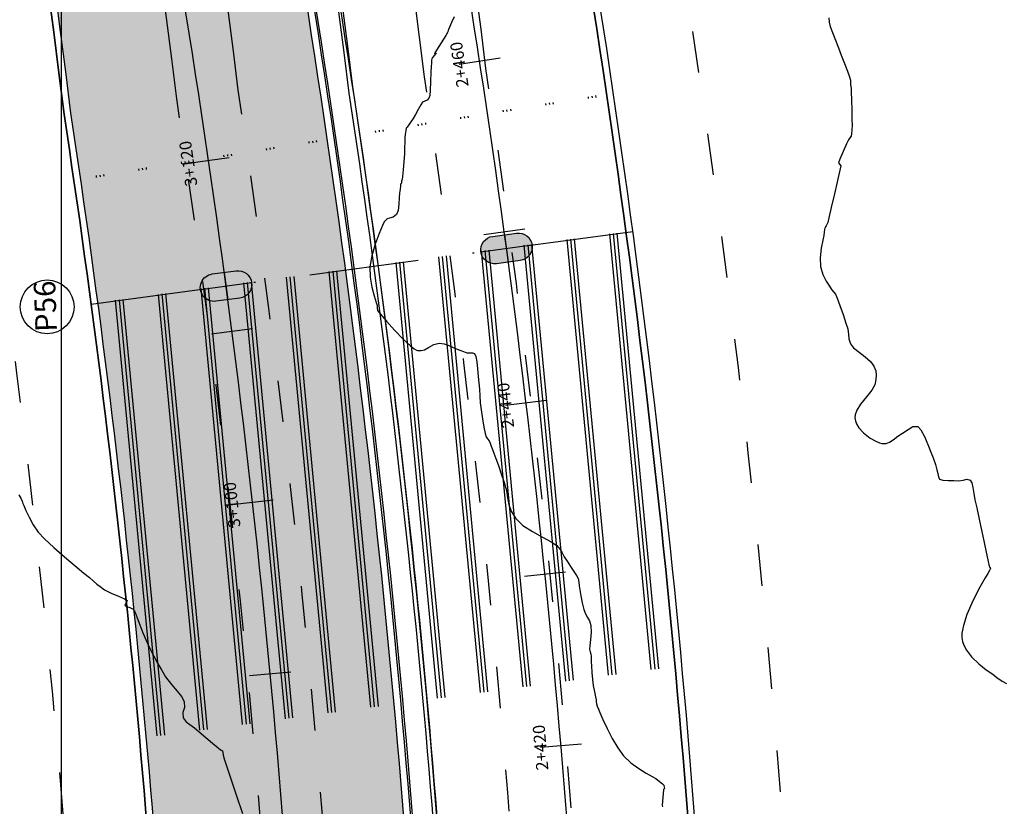
# Model space of a CAD drawing. Units: metres. Extents: x 730 to 273649, y 748 to 8669241.
# Drawn here: x 259698 to 259755, y 8667219 to 8667264 of the extents above; entities that cross this region are included whole.
import ezdxf
from ezdxf.enums import TextEntityAlignment as Align

# ---------------------------------------------------------------- set-up
doc = ezdxf.new("R2010")
doc.units = ezdxf.units.M
doc.linetypes.add('ACAD_ISO03W100', pattern=[30, 12, -18])
doc.linetypes.add('DASHDOT', pattern=[25.4, 12.7, -6.35, 0, -6.35])
for name, color, linetype in [('0 EJE MUROS STAROSA', 252, 'Continuous'), ('04_ALI', 7, 'Continuous'), ('05_PERF', 7, 'Continuous'), ('BARANDA SOLIDAS', 22, 'Continuous'), ('bordes', 7, 'Continuous'), ('C-ROAD-STAN-MAJR', 11, 'Continuous'), ('C-ROAD-STAN-MINR', 11, 'Continuous'), ('Cuadricula Coordenadas', 5, 'Continuous'), ('ENCOFRADO', 3, 'Continuous'), ('G-TEXTOS-TITULOS', 4, 'Continuous'), ('Muros Medio Jersey', 2, 'Continuous'), ('PILAR', 3, 'Continuous'), ('PLAN - SEÑAL INFORMATIVA', 92, 'Continuous'), ('Señalizacion', 252, 'Continuous')]:
    doc.layers.add(name, color=color, linetype=linetype)
for name, color, linetype, true_color in [('02_TIN Mn', 7, 'Continuous', 0x757500), ('02_TIN My', 7, 'Continuous', 0xad5700), ('eje costanera ff', 7, 'Continuous', 0x0063c7), ('PISTA', 7, 'Continuous', 0x969696)]:
    doc.layers.add(name, color=color, linetype=linetype, true_color=true_color)
doc.styles.add('500-TITULO', font='txt', dxfattribs={"height": 2})
doc.styles.add('DATOS-02', font='romand.shx')
pattern_1 = [(0, (-0.076174672256207, 0.2886511112296042), (0, 6.985), [5.08, -1.905]), (90, (-0.076174672256207, 0.2886511112296042), (-6.985, 4.277078946022131e-16), [5.08, -1.905])]

# ---------------------------------------------------------------- blocks, each defined once
blk = doc.blocks.new('AeccTickLine')
at = {"color": 3}
blk.add_line((0, -2), (0, 2), dxfattribs=at)
blk = doc.blocks.new('*U769')
h = blk.add_hatch()
h.set_pattern_fill('ANGLE', color=6)
h.set_pattern_definition(pattern_1)
h.paths.add_polyline_path([(1.423825327743793, 2.088660173743313), (0.8238253277670763, 2.088660173743313, 0.4142135623730951), (-0.07617467260545285, 1.188660173370784), (1.423825327743793, 1.188660174302107)])
h.paths.add_polyline_path([(2.02382532772051, 2.088660173743313), (1.423825327743793, 2.088660173743313), (1.423825327743793, 1.188660174302107), (2.923825328093039, 1.188660175233429, 0.4142135617669218)])
h.paths.add_polyline_path([(2.923825328093039, 1.188660175233429), (1.423825327743793, 1.188660174302107), (1.423825327743793, 0.2886601729982552), (2.02382532772051, 0.2886601729982552, 0.4142135629792686)])
h.paths.add_polyline_path([(1.423825327743793, 1.188660174302107), (-0.07617467260545274, 1.188660173370784, 0.4142135623730951), (0.8238253277670763, 0.2886601729982552), (1.423825327743793, 0.2886601729982552)])
at = {"true_color": 0xf500f5}
h = blk.add_hatch(color=6, dxfattribs=at)
h.dxf.hatch_style = 1
edge = h.paths.add_edge_path()
edge.add_line((0.8001684360684508, -0.6998074548668178), (-0.5873974194839765, -0.8859820943177281))
edge.add_arc((-0.6937829277762134, -0.09308731972545502), 0.7999999999689557, 97.64193824654842, 277.6419382465484, ccw=False)
edge.add_line((-0.8001684360684505, 0.6998074548668181), (0.5873974194757201, 0.8859820943792653))
edge.add_arc((0.6937829277720853, 0.09308731975622374), 0.7999999999999999, -82.35806175345158, 97.64193824654842, ccw=False)
at = {"layer": 'PILAR'}
h = blk.add_hatch(dxfattribs=at)
h.set_pattern_fill('ANGLE', color=256)
h.set_pattern_definition([(0, (-269057.8630237612, -8664706.071048979), (0, 6.985), [5.08, -1.905]), (90, (-269057.8630237612, -8664706.071048979), (-6.985, 4.277078946022131e-16), [5.08, -1.905])])
h.paths.add_polyline_path([(2.02382532772051, 2.088660173743313), (0.8238253277670761, 2.088660173743313, 1), (0.8238253277670761, 0.2886601729982552), (2.02382532772051, 0.2886601729982552, 1)])
h = blk.add_hatch(dxfattribs=at)
h.set_pattern_fill('ANGLE', color=256)
h.set_pattern_definition(pattern_1)
h.paths.add_polyline_path([(1.423825327743793, 2.088660173743313), (0.8238253277670763, 2.088660173743313, 0.4142135623730951), (-0.07617467260545285, 1.188660173370784), (1.423825327743793, 1.188660174302107)])
h.paths.add_polyline_path([(2.02382532772051, 2.088660173743313), (1.423825327743793, 2.088660173743313), (1.423825327743793, 1.188660174302107), (2.923825328093039, 1.188660175233429, 0.4142135617669217)])
h.paths.add_polyline_path([(2.923825328093039, 1.188660175233429), (1.423825327743793, 1.188660174302107), (1.423825327743793, 0.2886601729982552), (2.02382532772051, 0.2886601729982552, 0.4142135629792686)])
h.paths.add_polyline_path([(1.423825327743793, 1.188660174302107), (-0.07617467260545274, 1.188660173370784, 0.4142135623730951), (0.8238253277670763, 0.2886601729982552), (1.423825327743793, 0.288660172998255)])
at = {"layer": 'PILAR', "color": 1}
for p, q in [((-0.1063855078040714, 0.7928947746890945), (0.1063855078040716, -0.7928947746890943)), ((-1.486677702764347, -0.199472828102128), (1.486677701841296, 0.1994728279782794))]:
    blk.add_line(p, q, dxfattribs=at)
at = {"layer": 'PILAR'}
blk.add_lwpolyline([(0.8001684360684508, -0.6998074548668178), (-0.5873974194839765, -0.8859820943177281, -0.9999999999999999), (-0.8001684360684505, 0.6998074548668181), (0.58739741947572, 0.8859820943792653, -0.9999999999999999)], format="xyb", close=True, dxfattribs=at)
blk = doc.blocks.new('COSTANERA')
at = {"true_color": 0xb0b0b0}
h = blk.add_hatch(color=253, dxfattribs=at)
h.dxf.hatch_style = 1
edge = h.paths.add_edge_path()
edge.add_line((257726.6186551967, 8667250.419758204), (257725.2310893411, 8667250.233583566))
edge.add_arc((257725.1247038329, 8667251.02647834), 0.8000000004086604, 97.6419382358709, 277.64193823587095, ccw=False)
edge.add_line((257725.0183183247, 8667251.819373116), (257726.4058841803, 8667252.005547754))
edge.add_arc((257726.5122696885, 8667251.21265298), 0.8000000004086604, -82.3580617641291, 97.6419382358709, ccw=False)
at = {"layer": 'PISTA'}
h = blk.add_hatch(color=256, dxfattribs=at)
h.dxf.hatch_style = 1
edge = h.paths.add_edge_path()
edge.add_line((257677.4789320148, 8667494.393809456), (257676.0520682443, 8667505.497897094))
edge.add_line((257676.0520682443, 8667505.497897094), (257675.7552851697, 8667507.851383248))
edge.add_line((257675.7552851697, 8667507.851383248), (257675.4668023471, 8667510.215260921))
edge.add_arc((258261.2200663157, 8667599.374466429), 592.5000001490212, 183.3814416755603, 188.6547252500273, ccw=False)
edge.add_line((257669.7516174819, 8667564.427017156), (257669.5422176206, 8667566.79898761))
edge.add_line((257669.5422176206, 8667566.79898761), (257669.3430820352, 8667569.162689747))
edge.add_line((257669.3430820352, 8667569.162689747), (257668.4050050899, 8667580.619364822))
edge.add_line((257668.4050050899, 8667580.619364822), (257668.0155635023, 8667588.244062979))
edge.add_line((257668.0155635023, 8667588.244062979), (257654.0337893887, 8667587.529925292))
edge.add_line((257654.0337893887, 8667587.529925292), (257655.0102885281, 8667568.411496688))
edge.add_arc((258261.2200661644, 8667599.374466412), 606.9999999966734, 182.923917190836, 189.1122329009044)
edge.add_line((257661.8803959682, 8667503.244555743), (257698.4764285649, 8667275.079836208))
edge.add_line((257698.4764285649, 8667275.079836208), (257699.9438110016, 8667263.712019317))
edge.add_line((257699.9438110016, 8667263.712019317), (257700.2424217744, 8667261.357022928))
edge.add_line((257700.2424217744, 8667261.357022928), (257700.5365057899, 8667258.96088822))
edge.add_arc((257114.787557596, 8667169.773335077), 592.4999999543735, 2.2173588342358244, 8.65749810276759, ccw=False)
edge.add_line((257706.8439173931, 8667192.69748762), (257707.0086306766, 8667190.288198955))
edge.add_line((257707.0086306766, 8667190.288198955), (257707.1190464609, 8667188.572184987))
edge.add_line((257707.1190464609, 8667188.572184987), (257721.4963865961, 8667188.572184987))
edge.add_arc((257114.7875575626, 8667169.773335073), 606.9999999879566, 1.774739730152072, 9.112232901036252)
edge.add_line((257714.1272277499, 8667265.903245742), (257677.4789320148, 8667494.393809456))
at = {"color": 8, "linetype": 'DASHDOT', "lineweight": -3, "ltscale": 2}
for p, q in [((257724.6773283418, 8667297.558474768), (257731.8221986103, 8667251.752307137)), ((257724.894699916, 8667297.592380501), (257732.0395701845, 8667251.78621287)), ((257725.1120714901, 8667297.626286235), (257732.2569417587, 8667251.820118604)), ((257719.7387250054, 8667296.777250968), (257726.8645983049, 8667251.09287213)), ((257719.9560965797, 8667296.8111567), (257727.0819698793, 8667251.126777861)), ((257720.1734681541, 8667296.845062431), (257727.2993414536, 8667251.160683593)), ((257722.2078758851, 8667297.168828784), (257729.3429597399, 8667251.425402682)), ((257722.4252474592, 8667297.202734517), (257729.560331314, 8667251.459308416)), ((257722.6426190333, 8667297.23664025), (257729.7777028882, 8667251.493214149)), ((257717.2709300402, 8667296.37697706), (257724.3862931834, 8667250.759982115)), ((257717.4883016142, 8667296.410882793), (257724.6036647575, 8667250.793887848)), ((257717.7056731883, 8667296.444788527), (257724.8210363315, 8667250.827793581)), ((257712.3339841397, 8667295.58512569), (257719.4295211592, 8667250.095237711)), ((257712.5513557137, 8667295.619031424), (257719.6468927332, 8667250.129143445)), ((257712.7687272878, 8667295.652937157), (257719.8642643072, 8667250.163049178)), ((257714.8024573375, 8667295.981051506), (257721.9079645578, 8667250.427240757)), ((257715.0198289119, 8667296.014957238), (257722.1253361321, 8667250.461146489)), ((257715.2372004862, 8667296.04886297), (257722.3427077065, 8667250.49505222)), ((257729.3114639068, 8667251.636059377), (257733.7218572542, 8667205.358452614)), ((257729.5304715693, 8667251.656931458), (257733.9408649168, 8667205.379324695)), ((257729.7494792319, 8667251.677803539), (257734.1598725793, 8667205.400196776)), ((257731.7910449871, 8667251.969172204), (257736.2202598331, 8667205.494072828)), ((257732.0100526497, 8667251.990044285), (257736.4392674958, 8667205.51494491)), ((257732.2290603123, 8667252.010916365), (257736.6582751584, 8667205.53581699)), ((257724.3521151406, 8667250.971791765), (257728.7262217962, 8667205.074938612)), ((257724.571122803, 8667250.992663847), (257728.9452294587, 8667205.095810695)), ((257724.7901304655, 8667251.01353593), (257729.1642371211, 8667205.116682777)), ((257726.8317210156, 8667251.30464601), (257731.2240393478, 8667205.216695601)), ((257727.0507286782, 8667251.325518088), (257731.4430470104, 8667205.23756768)), ((257727.2697363409, 8667251.346390167), (257731.662054673, 8667205.258439759)), ((257721.8725852289, 8667250.638144977), (257726.2284024762, 8667204.933195079)), ((257722.0915928915, 8667250.659017056), (257726.4474101388, 8667204.954067158)), ((257722.3106005541, 8667250.679889135), (257726.6664178015, 8667204.974939236)), ((257719.3929584842, 8667250.305508358), (257723.730586338, 8667204.791424612)), ((257719.6119661465, 8667250.326380441), (257723.9495940004, 8667204.812296694)), ((257719.8309738088, 8667250.347252524), (257724.1686016627, 8667204.833168777))]:
    blk.add_line(p, q, dxfattribs=at)
at = {"color": 1, "linetype": 'DASHDOT', "ltscale": 0.5}
blk.add_line((257701.71253914, 8667247.885185042), (257733.1527634254, 8667252.103631612), dxfattribs=at)
at = {"color": 253, "true_color": 0xb0b0b0, "flags": 128}
for points in [[(257684.38894188, 8667589.080199204), (257684.6488520738, 8667583.990486778), (257685.6773816902, 8667570.997914124), (257685.8699662079, 8667568.632088335), (257686.0751466299, 8667566.23045514, 0.02303884479146844), (257691.7966204471, 8667511.958109738), (257692.0894154618, 8667509.561012866), (257692.3866702284, 8667507.205799352), (257693.809269282, 8667496.134900441), (257730.4870759912, 8667267.460345114, -0.03207939879347876), (257737.8601727846, 8667190.001759224), (257748.0814174374, 8666857.86894616), (257748.773065859, 8666846.728469815), (257748.9254975257, 8666844.359470937), (257749.0902108092, 8666841.95018227, 0.01161412543379267), (257750.7934735173, 8666814.481173541), (257750.9276616986, 8666812.069992114), (257751.0690600798, 8666809.7003091), (257751.758986728, 8666798.559725992), (257773.7852290292, 8666562.631201841, 0.001136131771470449), (257773.8246611659, 8666562.23314379, 0.001136131771470449)], [(257774.1834971317, 8666562.668384075), (257752.1578356611, 8666798.590686806), (257751.4683230636, 8666809.724584034), (257751.3269991972, 8666812.093018262), (257751.1925269302, 8666814.509304328, -0.01161911794577273), (257749.489682622, 8666841.971565401), (257749.324620629, 8666844.3859547), (257749.1722692915, 8666846.753705151), (257748.4810359539, 8666857.88749568), (257738.2599835042, 8667190.014063226, 0.03207939879363155), (257730.8820279979, 8667267.523692667), (257694.2052108527, 8667496.192078374), (257692.7834655539, 8667507.256333226), (257692.4863674359, 8667509.61030558), (257692.1929525539, 8667512.012477271, -0.02304356072681608), (257686.4741420058, 8667566.259269923), (257686.2685825203, 8667568.66534005), (257686.0760990734, 8667571.029924223), (257685.0480461716, 8667584.016474932), (257684.7884211416, 8667589.100603117)]]:
    blk.add_lwpolyline(points, format="xyb", dxfattribs=at)
at = {"color": 4, "flags": 128}
for points in [[(257747.2430500612, 8666519.893142145), (257746.0877816018, 8666532.267489346), (257720.3982124061, 8666807.434803547, -0.01558254096221291), (257718.0572907085, 8666845.187521646), (257707.8527186573, 8667176.778569182), (257707.1610702355, 8667187.919045525), (257707.008638569, 8667190.288044402), (257706.8439252854, 8667192.697333068, 0.02810780730394351), (257700.5365136823, 8667258.960733667), (257700.2424296667, 8667261.356868375), (257699.9438188939, 8667263.711864764), (257698.4764364572, 8667275.079681655), (257661.8804038606, 8667503.24440119, -0.02700818516923925), (257655.0102964205, 8667568.411342133), (257654.0337972431, 8667587.529771483)], [(257653.6343179817, 8667587.509367568), (257654.6108171601, 8667568.390938198, 0.02700818516879458), (257661.485451854, 8667503.181053638), (257698.0805130617, 8667275.022390407), (257699.5470527395, 8667263.661102371), (257699.8455062628, 8667261.307346132), (257700.1401989575, 8667258.906252034, -0.02811275410216776), (257706.4444534727, 8667192.675949935), (257706.6095154657, 8667190.26156064), (257706.7618668031, 8667187.893810188), (257707.4531001409, 8667176.760019662), (257717.6574799889, 8666845.175217642, 0.01558254096185072), (257719.9999443038, 8666807.397621311), (257745.6895147423, 8666532.230307227), (257746.8447814668, 8666519.855959848)]]:
    blk.add_lwpolyline(points, format="xyb", dxfattribs=at)
at = {"layer": 'BARANDA SOLIDAS'}
for points in [[(257735.3795606626, 8666797.57553398), (257734.6875657282, 8666808.749514718), (257734.5465241795, 8666811.117443042), (257734.4144496481, 8666813.495193306, -0.011589290506916), (257732.7148281131, 8666840.905479789), (257732.5521474039, 8666843.281332264), (257732.3995784098, 8666845.64854581), (257731.7058565403, 8666856.82241946), (257721.5003245423, 8667188.444659857, 0.03207939879347794), (257714.1272277501, 8667265.90324574), (257677.4789320148, 8667494.393809456), (257676.0520682443, 8667505.497897094), (257675.7552851697, 8667507.851383248), (257675.4668023471, 8667510.215260921, -0.023013101502305), (257669.7516174819, 8667564.427017156)], [(257735.7784095957, 8666797.606494794), (257735.0868300236, 8666808.773768472), (257734.9458641192, 8666811.140426815), (257734.8135054176, 8666813.523293022, -0.0115942925543904), (257733.1142984261, 8666840.926894045), (257732.9512676947, 8666843.307858378), (257732.7987805273, 8666845.673802326), (257732.1054750568, 8666856.840968981), (257721.9001352619, 8667188.45696386, 0.03207939879363074), (257714.5221797568, 8667265.966593293), (257677.8748735855, 8667494.45098739), (257676.4488662743, 8667505.54840992), (257676.1522423722, 8667507.900633838), (257675.863138853, 8667510.269597607, -0.02301805647185504), (257670.1505786188, 8667564.456406772)], [(257747.2430421688, 8666519.893296698), (257746.0877737094, 8666532.267643899), (257720.3982045137, 8666807.4349581, -0.01558254096221291), (257718.0572828162, 8666845.187676199), (257707.852710765, 8667176.778723735), (257707.1610623432, 8667187.919200078), (257707.0086306766, 8667190.288198955), (257706.8439173931, 8667192.69748762, 0.02810780730394351), (257700.5365057899, 8667258.96088822), (257700.2424217744, 8667261.357022928), (257699.9438110016, 8667263.712019317), (257698.4764285649, 8667275.079836208), (257661.8803959683, 8667503.244555743, -0.02700818516923925), (257655.0102885281, 8667568.411496686), (257654.0337893508, 8667587.529926036)], [(257653.6343100893, 8667587.509522121), (257654.6108092678, 8667568.391092751, 0.02700818516879458), (257661.4854439616, 8667503.181208191), (257698.0805051694, 8667275.02254496), (257699.5470448471, 8667263.661256924), (257699.8454983705, 8667261.307500685), (257700.1401910652, 8667258.906406587, -0.02811275410216776), (257706.4444455803, 8667192.676104488), (257706.6095075733, 8667190.261715192), (257706.7618589108, 8667187.893964741), (257707.4530922486, 8667176.760174215), (257717.6574720965, 8666845.175372194, 0.01558254096185072), (257719.9999364114, 8666807.397775864), (257745.6895068499, 8666532.23046178), (257746.8447735745, 8666519.8561144)]]:
    blk.add_lwpolyline(points, format="xyb", dxfattribs=at)
at = {"layer": 'bordes', "color": 4}
for points in [[(257735.379568555, 8666797.575379428), (257734.6875736205, 8666808.749360165), (257734.5465320718, 8666811.117288489), (257734.4144575404, 8666813.495038753, -0.011589290506916), (257732.7148360055, 8666840.905325236), (257732.5521552963, 8666843.28117771), (257732.3995863021, 8666845.648391256), (257731.7058644326, 8666856.822264908), (257721.5003324347, 8667188.444505304, 0.03207939879347794), (257714.1272356424, 8667265.903091187), (257677.4789399072, 8667494.393654903), (257676.0520761366, 8667505.497742541), (257675.7552930621, 8667507.851228695), (257675.4668102395, 8667510.215106368, -0.023013101502305), (257669.7516253743, 8667564.426862603)], [(257735.7784174881, 8666797.60634024), (257735.086837916, 8666808.773613919), (257734.9458720116, 8666811.140272262), (257734.81351331, 8666813.52313847, -0.0115942925543904), (257733.1143063184, 8666840.926739492), (257732.9512755871, 8666843.307703825), (257732.7987884196, 8666845.673647773), (257732.1054829491, 8666856.840814428), (257721.9001431543, 8667188.456809307, 0.03207939879363074), (257714.5221876491, 8667265.96643874), (257677.8748814779, 8667494.450832836), (257676.4488741666, 8667505.548255367), (257676.1522502646, 8667507.900479285), (257675.8631467454, 8667510.269443054, -0.02301805647185504), (257670.1505865111, 8667564.45625222)]]:
    blk.add_lwpolyline(points, format="xyb", dxfattribs=at)
at = {"layer": 'bordes', "color": 253, "true_color": 0xb0b0b0}
for points in [[(257799.5278475492, 8666136.286093203), (257736.7747264353, 8666808.450256921, -0.01558254096167055), (257734.4338047375, 8666846.202975022), (257724.2115979916, 8667178.36705069), (257723.5178761221, 8667189.540924342), (257723.3653071279, 8667191.908137888), (257723.2026264187, 8667194.283990363, 0.02808285519306493), (257716.900818608, 8667260.488661068), (257716.6046893983, 8667262.850342518), (257716.3001764887, 8667265.202568289), (257714.5929618253, 8667278.15392774), (257678.2057854155, 8667505.016494824, -0.02701081446588532), (257671.3353526033, 8667570.189806735)], [(257799.3169843107, 8666135.9303164), (257736.5638631968, 8666808.094480118, -0.01558254096167055), (257734.222941499, 8666845.847198218), (257724.0007347532, 8667178.011273887), (257723.3070128837, 8667189.185147539), (257723.1544438895, 8667191.552361084), (257722.9917631803, 8667193.92821356, 0.02808285519306493), (257716.6899553696, 8667260.132884264), (257716.3938261598, 8667262.494565714), (257716.0893132503, 8667264.846791485), (257714.3820985868, 8667277.798150936), (257677.9949221771, 8667504.66071802, -0.02701081446588532), (257671.1244893649, 8667569.834029932)]]:
    blk.add_lwpolyline(points, format="xyb", dxfattribs=at)
at = {"layer": 'eje costanera ff', "linetype": 'DASHDOT', "lineweight": -3, "ltscale": 2}
for p, q in [((257708.4838554908, 8667294.963646982), (257715.5442205818, 8667249.574065542)), ((257708.701241286, 8667294.997461418), (257715.761606377, 8667249.607879978)), ((257708.9186270812, 8667295.031275854), (257715.9789921722, 8667249.641694413)), ((257706.0147650128, 8667294.571660424), (257713.0658808159, 8667249.241540948)), ((257706.232150808, 8667294.60547486), (257713.283266611, 8667249.275355384)), ((257706.4495366031, 8667294.639289295), (257713.5006524062, 8667249.30916982)), ((257701.2951955628, 8667293.813621873), (257708.3265880103, 8667248.610300213)), ((257701.5125813578, 8667293.847436309), (257708.5439738054, 8667248.644114649)), ((257703.5462879162, 8667294.175734015), (257710.5875413961, 8667248.909013351)), ((257703.7636737118, 8667294.209548447), (257710.8049271918, 8667248.942827784)), ((257703.9810595074, 8667294.24336288), (257711.0223129874, 8667248.976642216)), ((257698.6093325466, 8667293.383881934), (257705.6309141538, 8667248.243627552)), ((257698.8267183423, 8667293.417696366), (257705.8482999494, 8667248.277441984)), ((257699.0441041379, 8667293.451510798), (257706.065685745, 8667248.311256416)), ((257701.0778097677, 8667293.779807437), (257708.1092022152, 8667248.576485777)), ((257696.1408545224, 8667292.987954453), (257703.1525089459, 8667247.911524907)), ((257696.3582403174, 8667293.021768888), (257703.3698947409, 8667247.945339343)), ((257696.5756261124, 8667293.055583324), (257703.587280536, 8667247.979153778)), ((257715.9521395563, 8667249.8270006), (257720.2619231321, 8667204.611455593)), ((257713.0344289369, 8667249.453355396), (257717.3260890718, 8667204.42795154)), ((257713.2534363213, 8667249.474230396), (257717.5450964562, 8667204.44882654)), ((257713.4724437057, 8667249.495105395), (257717.7641038406, 8667204.46970154)), ((257715.5141247874, 8667249.785250604), (257719.8239083632, 8667204.569705598)), ((257715.7331321719, 8667249.806125602), (257720.0429157477, 8667204.590580596)), ((257708.0752686525, 8667248.787137086), (257712.3304510644, 8667204.144437395)), ((257708.2942760368, 8667248.808012085), (257712.5494584487, 8667204.165312394)), ((257708.5132834211, 8667248.828887084), (257712.7684658329, 8667204.186187394)), ((257710.5548888426, 8667249.119836522), (257714.8282698903, 8667204.286194459)), ((257710.7738962274, 8667249.140711516), (257715.0472772751, 8667204.307069452)), ((257710.9929036123, 8667249.16158651), (257715.26628466, 8667204.327944446)), ((257703.1160302398, 8667248.121738452), (257707.3348076093, 8667203.860980403)), ((257703.3350376239, 8667248.142613454), (257707.5538149935, 8667203.881855404)), ((257703.5540450081, 8667248.163488455), (257707.7728223776, 8667203.902730405)), ((257705.5956505576, 8667248.454437908), (257709.8326304691, 8667204.002693793)), ((257705.8146579425, 8667248.475312902), (257710.051637854, 8667204.023568787)), ((257706.0336653273, 8667248.496187896), (257710.2706452388, 8667204.04444378))]:
    blk.add_line(p, q, dxfattribs=at)
at = {"layer": 'PILAR', "color": 253, "true_color": 0xb0b0b0}
for p, q in [((257725.712101253, 8667251.912460435), (257725.9248722684, 8667250.326670885)), ((257724.3318090579, 8667250.920092832), (257727.3051644626, 8667251.319038488))]:
    blk.add_line(p, q, dxfattribs=at)
blk.add_lwpolyline([(257726.6186551967, 8667250.419758204), (257725.2310893411, 8667250.233583566, -0.9999999999999999), (257725.0183183247, 8667251.819373116), (257726.4058841803, 8667252.005547754, -0.9999999999999999)], format="xyb", close=True, dxfattribs=at)
at = {"layer": 'ENCOFRADO'}
blk.add_blockref('*U769', (257709.5423794427, 8667248.935742527), dxfattribs=at)
blk = doc.blocks.new('TIN 023')
at = {"layer": '02_TIN Mn', "linetype": 'Continuous', "lineweight": -3}
for points, elevation in [([(259697.5258474628, 8667236.823902892), (259697.6240609182, 8667236.62717031), (259697.7040565846, 8667236.461290888), (259697.7383862184, 8667236.388087565), (259697.756900053, 8667236.319586428), (259697.8014362062, 8667236.206982061), (259697.9242811906, 8667235.920030447), (259698.1137244742, 8667235.523867462), (259698.3580555243, 8667235.083628992), (259698.6455638089, 8667234.664450916), (259699.0153097904, 8667234.267113851), (259699.5555736211, 8667233.764156334), (259700.1758776071, 8667233.221819077), (259700.7857440544, 8667232.706342798), (259701.2946952693, 8667232.283968212), (259701.6122535579, 8667232.020936036), (259701.8528003326, 8667231.812384851), (259702.0398398841, 8667231.648226304), (259702.234132727, 8667231.494939618), (259702.4964393757, 8667231.31900402), (259702.8764683568, 8667231.120270424), (259703.303036679, 8667230.934622092), (259703.65556758, 8667230.782586781), (259703.8134842977, 8667230.684692243), (259703.7378429344, 8667230.547551546), (259703.6624737062, 8667230.410985427), (259703.7690291533, 8667230.349801958), (259703.9678849882, 8667230.29343298), (259704.160583479, 8667230.179022655), (259704.2630682951, 8667230.000532577), (259704.3854002116, 8667229.688004961), (259704.5321364652, 8667229.279964447), (259704.7078342926, 8667228.814935673), (259704.9170509303, 8667228.331443274), (259705.1372719139, 8667227.874694169), (259705.3493853419, 8667227.454660684), (259705.5630522969, 8667227.057015562), (259705.7879338605, 8667226.66743156), (259706.0336911152, 8667226.27158142), (259706.3701986142, 8667225.814987045), (259706.6973290931, 8667225.438437177), (259706.9643025028, 8667225.117685618), (259707.1203387945, 8667224.828486172), (259707.1238765442, 8667224.489844823), (259707.0389002863, 8667224.19277902), (259707.0565899583, 8667223.88955431), (259707.2207619136, 8667223.653070899), (259707.4424929494, 8667223.502930366), (259707.7138536687, 8667223.311450314), (259707.981330868, 8667223.080743046), (259708.3651031362, 8667222.751218522), (259708.7655398502, 8667222.408293556), (259709.0830103871, 8667222.137384968), (259709.2178841237, 8667222.023909574), (259709.2775356148, 8667222.00205887), (259709.3328549661, 8667221.977671325), (259709.3499373388, 8667221.89550828), (259709.3800891924, 8667221.718537552), (259709.426164715, 8667221.50945679), (259709.5401866887, 8667221.161617653), (259709.7964226014, 8667220.40524207), (259710.1368272666, 8667219.408452917), (259710.5033554972, 8667218.339373073)], 27), ([(259744.5176664313, 8667264.487719974), (259744.5451388457, 8667264.24165004), (259744.6099004215, 8667263.998443078), (259744.7404590852, 8667263.63631507), (259744.9090563159, 8667263.205351137), (259745.0879335932, 8667262.755636381), (259745.2493323963, 8667262.33725592), (259745.4322327323, 8667261.854426613), (259745.6028512862, 8667261.411550693), (259745.7318395997, 8667261.069477633), (259745.7898492138, 8667260.889056891), (259745.7892564401, 8667260.722853044), (259745.7787633694, 8667260.603040736), (259745.7973149793, 8667260.51381973), (259745.8169257643, 8667260.42459139), (259745.8251195637, 8667260.210427875), (259745.8399155886, 8667259.727376549), (259745.8559869541, 8667259.135570934), (259745.8680067753, 8667258.595144546), (259745.8706481677, 8667258.266230894), (259745.8634100461, 8667257.993527565), (259745.8505125541, 8667257.767994866), (259745.8260637487, 8667257.62960151), (259745.7487697853, 8667257.52641491), (259745.660498341, 8667257.425849605), (259745.5509620291, 8667257.188759139), (259745.3561244785, 8667256.739660095), (259745.171286328, 8667256.296298144), (259745.0917482164, 8667256.076418955), (259745.1535887987, 8667255.997019956), (259745.2188513705, 8667255.916515047), (259745.1681237306, 8667255.66061795), (259745.0323368436, 8667255.057228511), (259744.8526863132, 8667254.27947587), (259744.6703677429, 8667253.500489159), (259744.5265767361, 8667252.893397514), (259744.4625088962, 8667252.631330067), (259744.415054353, 8667252.514030736), (259744.3730906246, 8667252.425171169), (259744.3321209577, 8667252.36297715), (259744.293980282, 8667252.29998552), (259744.2793237396, 8667252.219966875), (259744.257907731, 8667252.063503232), (259744.2339955778, 8667251.875477815), (259744.1775605202, 8667251.598892106), (259744.0846440179, 8667251.128306156), (259744.0164160604, 8667250.57757498), (259744.0340466376, 8667250.06055358), (259744.1682000615, 8667249.61398752), (259744.3647471737, 8667249.222149525), (259744.5576677581, 8667248.920185369), (259744.6809415984, 8667248.743240824), (259744.8023136928, 8667248.602216218), (259744.9169398418, 8667248.458362794), (259745.0114197363, 8667248.231582541), (259745.1712933879, 8667247.798959875), (259745.3544864304, 8667247.278756024), (259745.5189244972, 8667246.789232206), (259745.6225332221, 8667246.448649645), (259745.6665250183, 8667246.128061047), (259745.6785263126, 8667245.866180398), (259745.7744222889, 8667245.57937778), (259745.9661005798, 8667245.359607765), (259746.2770473179, 8667245.104247594), (259746.6287793831, 8667244.830369657), (259746.942813655, 8667244.555046339), (259747.1406670135, 8667244.295350028), (259747.2442367398, 8667244.014864776), (259747.2792616057, 8667243.763755092), (259747.2582221231, 8667243.504320055), (259747.1935988041, 8667243.198858744), (259747.0202528691, 8667242.885731222), (259746.7065782861, 8667242.506918618), (259746.3647077297, 8667242.08477645), (259746.1462633405, 8667241.730888337), (259746.0522203266, 8667241.463548653), (259746.0362143705, 8667241.28708886), (259746.0449093926, 8667241.199925495), (259746.0638686829, 8667241.113704303), (259746.1255990517, 8667240.944794068), (259746.2692908878, 8667240.703002656), (259746.5326468083, 8667240.409900751), (259746.9265820986, 8667240.107052531), (259747.2496700719, 8667239.929863786), (259747.473004645, 8667239.842623256), (259747.6044224087, 8667239.808945043), (259747.6632030676, 8667239.799999293), (259747.7320816366, 8667239.796071023), (259747.8623328408, 8667239.809481917), (259748.0421885161, 8667239.873582726), (259748.2621056738, 8667240.015439335), (259748.5244976097, 8667240.22828045), (259748.7982244457, 8667240.409156712), (259749.1338611348, 8667240.614608461), (259749.4095447159, 8667240.781017888), (259749.6820537488, 8667240.79099605), (259749.8712183992, 8667240.596695924), (259750.0765480301, 8667240.212165954), (259750.2765224623, 8667239.741700936), (259750.4496215168, 8667239.289595677), (259750.5743250147, 8667238.960144978), (259750.7077106882, 8667238.586189548), (259750.8010104187, 8667238.271166677), (259750.8605999027, 8667238.058549052), (259750.8892692087, 8667237.867212903), (259750.9579561551, 8667237.726515666), (259751.1326527314, 8667237.680674039), (259751.4429891635, 8667237.6569246), (259751.7893225116, 8667237.64726803), (259752.0720098363, 8667237.643705022), (259752.3305589595, 8667237.679356573), (259752.5410133417, 8667237.724376416), (259752.7261835003, 8667237.673131643), (259752.8296602165, 8667237.509817468), (259752.8904842903, 8667237.24371329), (259752.9395426025, 8667236.907753522), (259753.0077220338, 8667236.534872565), (259753.1092393792, 8667236.075776154), (259753.2727780699, 8667235.318297615), (259753.4628893238, 8667234.431426179), (259753.6441243581, 8667233.584151069), (259753.7810343903, 8667232.945461506), (259753.8381706378, 8667232.684346719), (259753.8768710393, 8667232.611474045), (259753.9065453895, 8667232.540000089), (259753.8485717219, 8667232.43592587), (259753.747543224, 8667232.262233647), (259753.6027829507, 8667232.01246977), (259753.2903795521, 8667231.459742874), (259752.9052866804, 8667230.71446851), (259752.5424579876, 8667229.887062233), (259752.3320340965, 8667229.24020148), (259752.2526933921, 8667228.800943037), (259752.2485641293, 8667228.543204952), (259752.2634077476, 8667228.427516142), (259752.2884415967, 8667228.31767097), (259752.3619249663, 8667228.104178658), (259752.5225375596, 8667227.800168583), (259752.8079198373, 8667227.42716808), (259753.2302181012, 8667227.01730238), (259753.6619707533, 8667226.675790112), (259754.0352474754, 8667226.408742191), (259754.2821179494, 8667226.22226953), (259754.5799720093, 8667226.019973867), (259754.8386992131, 8667225.88165414)], 28)]:
    blk.add_lwpolyline(points, dxfattribs=dict(at, elevation=elevation))
at = {"layer": '02_TIN My', "linetype": 'Continuous', "lineweight": -3, "elevation": 27.5}
blk.add_lwpolyline([(259722.7864929369, 8667264.550991304), (259722.6364817268, 8667264.226675836), (259722.5138895724, 8667263.954415636), (259722.4576994755, 8667263.825239526), (259722.4381191431, 8667263.753801279), (259722.4173057086, 8667263.683019705), (259722.2902524133, 8667263.47598257), (259722.0224277165, 8667263.045820676), (259721.7576469446, 8667262.61952329), (259721.6397254235, 8667262.424079675), (259721.6898759792, 8667262.440861935), (259721.7397000554, 8667262.457404573), (259721.6308470799, 8667262.32458421), (259721.5155145528, 8667262.190805497), (259721.4847647916, 8667262.115824511), (259721.4752932151, 8667262.04180758), (259721.4572298484, 8667261.87601235), (259721.4397762856, 8667261.67760234), (259721.4279856643, 8667261.349310843), (259721.4130148907, 8667260.808048973), (259721.3937823093, 8667260.28049413), (259721.3692062647, 8667259.99332372), (259721.303213822, 8667259.839243034), (259721.2065024917, 8667259.724764366), (259721.0759479984, 8667259.665921472), (259720.9463534554, 8667259.606514746), (259720.8481399119, 8667259.458079942), (259720.6968472825, 8667259.184057258), (259720.5353957717, 8667258.88422665), (259720.4067055846, 8667258.658368079), (259720.2704901711, 8667258.453110645), (259720.1513532245, 8667258.285248708), (259720.0915475239, 8667258.204197522), (259720.0445740665, 8667258.15058843), (259720.0015453135, 8667258.095352937), (259719.9715284557, 8667257.964074343), (259719.9361584606, 8667257.726604365), (259719.9257933111, 8667257.552072933), (259719.9181360144, 8667257.291742506), (259719.9079929092, 8667256.969413891), (259719.890170334, 8667256.608887903), (259719.8578803084, 8667256.169916462), (259719.8169598157, 8667255.68618654), (259719.7811526398, 8667255.292401513), (259719.764202565, 8667255.123264758), (259719.7421643165, 8667255.071684558), (259719.720858741, 8667255.020581122), (259719.7217346113, 8667254.963477861), (259719.7228217975, 8667254.911492387), (259719.6735589449, 8667254.843950983), (259719.6628482102, 8667254.757975113), (259719.6408684484, 8667254.563869197), (259719.6129683499, 8667254.332192685), (259719.5936618988, 8667254.06754769), (259719.5689022384, 8667253.692311725), (259719.5230048252, 8667253.323913842), (259719.4402851161, 8667253.079783097), (259719.2464943, 8667252.938958386), (259719.0238193827, 8667252.86883311), (259718.8848705071, 8667252.82651391), (259718.79536993, 8667252.74778951), (259718.7228201453, 8667252.654008623), (259718.6279470808, 8667252.453312932), (259718.4314889397, 8667251.992985722), (259718.1991807495, 8667251.372646132), (259717.9967575381, 8667250.691913307), (259717.889954333, 8667250.050406385), (259717.9081286399, 8667249.450817496), (259718.0056665192, 8667248.868271185), (259718.1358458312, 8667248.36103521), (259718.2519444363, 8667247.987377334), (259718.3072401945, 8667247.805565314), (259718.3099536099, 8667247.655525228), (259718.3346842661, 8667247.517076414), (259718.487670041, 8667247.3207549), (259718.8456903679, 8667246.901017526), (259719.3246749518, 8667246.36872133), (259719.8405534972, 8667245.834723359), (259720.2233247477, 8667245.480795633), (259720.4646954747, 8667245.295339016), (259720.5937552806, 8667245.2230942), (259720.6467112928, 8667245.205050243), (259720.7188327465, 8667245.1923804), (259720.8574328896, 8667245.192554418), (259721.0536482973, 8667245.243416362), (259721.3002390921, 8667245.368773965), (259721.5988552562, 8667245.538848596), (259721.905618529, 8667245.62125013), (259722.1923666044, 8667245.589540243), (259722.4323434477, 8667245.509497875), (259722.6478426653, 8667245.409587711), (259722.8611578639, 8667245.318274438), (259723.1172980695, 8667245.217008237), (259723.3231035348, 8667245.128189024), (259723.5132690985, 8667245.064179484), (259723.6904579598, 8667245.054818586), (259723.8385664223, 8667245.066174755), (259723.9641389812, 8667245.01495485), (259724.0372809054, 8667244.84384031), (259724.090143557, 8667244.530306803), (259724.134975992, 8667244.12595677), (259724.1840272662, 8667243.68239266), (259724.21995122, 8667243.319855625), (259724.2451900944, 8667242.945637705), (259724.2685293185, 8667242.559499893), (259724.2987543215, 8667242.16120317), (259724.3446505328, 8667241.750508526), (259724.4237143897, 8667241.230078885), (259724.5091886323, 8667240.754402515), (259724.585973362, 8667240.388248444), (259724.6389686802, 8667240.196385704), (259724.7255007679, 8667240.072455116), (259724.8189230743, 8667239.950387536), (259724.8730685376, 8667239.820711702), (259724.9290194044, 8667239.650572201), (259724.9988775167, 8667239.443243496), (259725.0743630937, 8667239.240913937), (259725.1948236073, 8667238.922110913), (259725.3467869589, 8667238.514415635), (259725.5167810502, 8667238.045409305), (259725.6913337826, 8667237.542673135), (259725.8164920325, 8667237.0698039), (259725.8858870928, 8667236.653417455), (259725.9574234902, 8667236.265623631), (259726.0890057514, 8667235.878532253), (259726.3385384033, 8667235.46425315), (259726.7653652842, 8667235.05132248), (259727.3214312242, 8667234.68650399), (259727.9035422371, 8667234.369248882), (259728.408504337, 8667234.099008357), (259728.7331235379, 8667233.875233622), (259728.930164763, 8667233.649273215), (259729.0582753549, 8667233.448024906), (259729.1731222735, 8667233.23372018), (259729.3303724783, 8667232.968590515), (259729.5331596829, 8667232.664952831), (259729.7278876713, 8667232.378175747), (259729.8851285095, 8667232.135068284), (259729.9754542631, 8667231.962439472), (259730.0152883771, 8667231.758715704), (259730.0309357611, 8667231.54524802), (259730.0670600903, 8667231.314852552), (259730.1269879919, 8667230.955161333), (259730.2066683458, 8667230.548825957), (259730.3020500326, 8667230.178498019), (259730.4126332618, 8667229.910072561), (259730.5293775099, 8667229.70896416), (259730.6354205578, 8667229.507103708), (259730.7139001866, 8667229.236422094), (259730.7335087298, 8667228.852917727), (259730.700741544, 8667228.426848888), (259730.6554409448, 8667228.061536275), (259730.6374492475, 8667227.860300591), (259730.6739762521, 8667227.718556892), (259730.7146227048, 8667227.5767812), (259730.7241573703, 8667227.455593023), (259730.7260022777, 8667227.311696788), (259730.7322706879, 8667227.135439014), (259730.7486234425, 8667226.891668295), (259730.7765320085, 8667226.518065626), (259730.8124371485, 8667226.110968424), (259730.8527796248, 8667225.766714092), (259730.9203402432, 8667225.39978905), (259730.9897086535, 8667225.096676502), (259731.026413616, 8667224.930988634), (259731.0289404567, 8667224.813298846), (259731.0355944444, 8667224.696810104), (259731.0770782349, 8667224.56428397), (259731.1539855211, 8667224.383731654), (259731.2376386278, 8667224.188730476), (259731.4129966518, 8667223.78970383), (259731.6590831717, 8667223.263309555), (259731.9549217661, 8667222.686205512), (259732.2795360133, 8667222.135049544), (259732.6119494921, 8667221.686499503), (259733.0395540647, 8667221.278516868), (259733.4955220246, 8667220.94468011), (259733.9251401691, 8667220.682055889), (259734.2736952956, 8667220.487710863), (259734.4864742015, 8667220.358711688), (259734.6946978585, 8667220.196172806), (259734.8646951573, 8667220.056480762), (259734.9477208982, 8667219.975002294), (259734.9731591315, 8667219.867193868), (259734.9795310457, 8667219.784141628), (259734.9266852255, 8667219.723086726), (259734.9040101237, 8667219.482497254), (259734.8658128294, 8667219.039657451), (259734.8471937941, 8667218.790106306), (259734.8653026454, 8667218.72760025)], dxfattribs=at)

msp = doc.modelspace()

# ---------------------------------------------------------------- linework, layer by layer
for points in [[(259797.3490323367, 8666139.184052404), (259734.8591907792, 8666808.528187243, -0.01558254015261874), (259732.5425654834, 8666845.889071254), (259721.9838962572, 8667188.98628021, 0.03207939879282398), (259714.7043296882, 8667265.462277764), (259677.9364933914, 8667494.698139176)], [(259797.3490323367, 8666139.184052404), (259734.8591907792, 8666808.528187243, -0.01558254015261874), (259732.5425654834, 8666845.889071254), (259721.9838962572, 8667188.98628021, 0.03207939879282398), (259714.7043296882, 8667265.462277764), (259677.9364933914, 8667494.698139176)], [(259798.7429706953, 8666139.314190224), (259736.2531291378, 8666808.658325063, -0.01558254015241311), (259733.941903002, 8666845.932135265), (259723.3832337758, 8667189.02934422, 0.03207939879297689), (259716.0866617117, 8667265.683994198), (259679.3188254149, 8667494.91985561)]]:
    msp.add_lwpolyline(points, format="xyb")
at = {"layer": '0 EJE MUROS STAROSA'}
for points in [[(259797.3490323367, 8666139.184052404), (259734.8591907792, 8666808.528187243, -0.01558254015261874), (259732.5425654834, 8666845.889071254), (259721.9838962572, 8667188.98628021, 0.03207939879282398), (259714.7043296882, 8667265.462277764), (259677.9364933914, 8667494.698139176)], [(259798.7429706953, 8666139.314190224), (259736.2531291378, 8666808.658325063, -0.01558254015241311), (259733.941903002, 8666845.932135265), (259723.3832337758, 8667189.02934422, 0.03207939879297689), (259716.0866617117, 8667265.683994198), (259679.3188254149, 8667494.91985561)]]:
    msp.add_lwpolyline(points, format="xyb", dxfattribs=at)
at = {"layer": '04_ALI', "color": 210, "linetype": 'Continuous', "lineweight": -3}
msp.add_lwpolyline([(259714.5036448585, 8667188.229184702, 0.03207939878907632), (259707.2155756121, 8667264.794508476), (259668.7920639779, 8667504.35298336, -0.02700818472018592), (259662.0011835042, 8667568.768410448), (259635.3675542081, 8668090.216018217)], format="xyb", dxfattribs=at)
at = {"layer": '04_ALI', "color": 253, "linetype": 'Continuous', "lineweight": -3, "true_color": 0xb3b0b0}
msp.add_lwpolyline([(259730.8634852084, 8667189.786438622, 0.03207939878907632), (259723.5754159612, 8667266.351762403), (259685.1174455323, 8667506.125076994, -0.02701081405798017), (259678.3262434344, 8667570.546801675), (259651.9203576428, 8668087.642199446)], format="xyb", dxfattribs=at)
at = {"layer": 'Cuadricula Coordenadas', "color": 8}
msp.add_line((259700, 8664167.095808746), (259700, 8668314.352744395), dxfattribs=at)
at = {"layer": 'Muros Medio Jersey', "ltscale": 1.5}
for points in [[(259742.1166338323, 8667064.694675421), (259738.2599835042, 8667190.014063226, 0.03207939879363155), (259730.8820279979, 8667267.523692667), (259694.2052108527, 8667496.192078374), (259694.0647712132, 8667497.285002658)], [(259743.1221748873, 8667019.0163636), (259737.8601727846, 8667190.001759224, 0.03207939879347876), (259730.4870759912, 8667267.460345114), (259693.809269282, 8667496.134900441), (259693.6696264058, 8667497.221624183)], [(259745.6895134993, 8666532.230307112), (259719.9999443038, 8666807.397621311, -0.01558254096185072), (259717.6574799889, 8666845.175217642), (259707.4531001409, 8667176.760019662), (259706.7618668031, 8667187.893810188), (259706.6095154657, 8667190.26156064), (259706.4444534727, 8667192.675949935, 0.02811275410216776), (259700.1401989575, 8667258.906252034), (259699.8455062628, 8667261.307346132), (259699.5470527395, 8667263.661102371), (259698.0805130617, 8667275.022390407), (259663.2245311412, 8667492.33844285)], [(259746.0877816018, 8666532.267489346), (259720.3982124061, 8666807.434803547, -0.01558254096221291), (259718.0572907085, 8666845.187521646), (259707.8527186573, 8667176.778569182), (259707.1610702355, 8667187.919045525), (259707.008638569, 8667190.288044402), (259706.8439252854, 8667192.697333068, 0.02810780730394351), (259700.5365136823, 8667258.960733667), (259700.2424296667, 8667261.356868375), (259699.9438188939, 8667263.711864764), (259698.4764364572, 8667275.079681655), (259663.6194831476, 8667492.401790405)]]:
    msp.add_lwpolyline(points, format="xyb", dxfattribs=at)
at = {"layer": 'PLAN - SEÑAL INFORMATIVA', "color": 5}
msp.add_circle((259699.1618247857, 8667247.725697396, 6.665967532626382e-05), 1.562499667077507, dxfattribs=at)
at = {"layer": 'Señalizacion', "linetype": 'ACAD_ISO03W100', "ltscale": 0.2}
for points in [[(259746.5386154263, 8667086.804906817), (259743.3737697558, 8667189.644544378, 0.03207939879219285), (259735.8342620476, 8667268.851371817), (259699.0664257504, 8667498.087233227)], [(259807.2940755447, 8666137.011146802), (259744.5409544307, 8666809.17531052, -0.0155825409622199), (259742.2301137697, 8666846.442903085), (259732.0041590626, 8667178.728766356), (259731.3023174141, 8667190.033426404), (259731.1481527984, 8667192.425397126), (259730.9922703822, 8667194.701964678, 0.02799164036300012), (259724.6274879647, 8667261.560596054), (259724.3421431663, 8667263.83626997), (259724.0344639617, 8667266.21295395), (259722.3118065574, 8667279.281465912), (259687.5140795539, 8667496.23431732)], [(259803.7096626237, 8666136.67650668), (259740.9565415097, 8666808.840670398, -0.0155825409620201), (259738.6318172933, 8666846.332167055), (259728.4075924145, 8667178.561820664), (259727.7094983563, 8667189.80611776), (259727.5560701813, 8667192.186662093), (259727.3970564821, 8667194.508960124, 0.02803351718026253), (259721.0613225363, 8667261.065939298), (259720.771010658, 8667263.38122653), (259720.4647928203, 8667265.746622106), (259718.7492628348, 8667278.761063678), (259683.9595114932, 8667495.66418935)], [(259792.3821529474, 8666141.82374397), (259730.1557809133, 8666808.345768325, -0.01558254096152565), (259727.8526533387, 8666845.48896972), (259717.6433723107, 8667177.233032454), (259716.9415543305, 8667188.537311275), (259716.7871546001, 8667190.936896581), (259716.6309425017, 8667193.221836995, 0.02798815491856594), (259710.2462983239, 8667260.294931693), (259709.967053063, 8667262.570163352), (259709.6645896777, 8667264.9555434), (259708.176559648, 8667276.483317267), (259673.2958073125, 8667493.953805435)], [(259788.7977400259, 8666141.489103852), (259726.5713679923, 8666808.011128202, -0.01558254096132784), (259724.2543568623, 8666845.378233692), (259714.0468056625, 8667177.066086762), (259713.3487234385, 8667188.310193244), (259713.1950466703, 8667190.69854272), (259713.0357210575, 8667193.029025028, 0.02803176723010976), (259706.679422253, 8667259.80495181), (259706.3947424276, 8667262.124463158), (259706.0936942877, 8667264.49868186), (259704.6132490881, 8667275.967696022), (259669.7412392517, 8667493.383677466)], [(259657.9914170524, 8667491.499087783), (259694.7592533488, 8667262.26322637, -0.03207939879318439), (259701.7934549174, 8667188.36492805), (259704.9951622855, 8667084.327493185)]]:
    msp.add_lwpolyline(points, format="xyb", dxfattribs=at)

# ---------------------------------------------------------------- block references
at = {"layer": '05_PERF'}
msp.add_blockref('TIN 023', (0, 0), dxfattribs=at)
at = {"layer": 'bordes', "color": 6}
msp.add_blockref('COSTANERA', (2000, 0), dxfattribs=at)
at = {"layer": 'C-ROAD-STAN-MAJR', "color": 11, "linetype": 'Continuous', "lineweight": -3}
for p, xscale, yscale, zscale, rotation in [((259724.261854541, 8667261.96845453), 0.5999999999999994, 0.5999999999999994, 0.5999999999999994, 98.68855523997502), ((259708.5287125834, 8667256.210731342), 0.6, 0.6, 0.6, 98.28299932097396), ((259726.9530848963, 8667242.15128411), 0.6, 0.6, 0.6, 96.77869592293757), ((259711.0796050903, 8667236.37500822), 0.6000000000000001, 0.6000000000000001, 0.6000000000000001, 96.37314000366429), ((259728.9823702361, 8667222.255431142), 0.5999999999999999, 0.5999999999999999, 0.5999999999999999, 94.86883660587247)]:
    msp.add_blockref('AeccTickLine', p, dxfattribs=dict(at, xscale=xscale, yscale=yscale, zscale=zscale, rotation=rotation))
at = {"layer": 'C-ROAD-STAN-MINR', "color": 11, "linetype": 'Continuous', "lineweight": -3}
for p, xscale, yscale, zscale, rotation in [((259725.6900431736, 8667252.07108304), 0.5999999999999999, 0.5999999999999999, 0.5999999999999999, 97.7336255815868), ((259709.8868095964, 8667246.303498745), 0.6, 0.6, 0.6, 97.32806966222464), ((259728.0506288726, 8667232.211813178), 0.6, 0.6, 0.6, 95.82376626448512), ((259712.1067677407, 8667226.428017614), 0.6, 0.6, 0.6, 95.41821034502034)]:
    msp.add_blockref('AeccTickLine', p, dxfattribs=dict(at, xscale=xscale, yscale=yscale, zscale=zscale, rotation=rotation))

# ---------------------------------------------------------------- texts
at = {"layer": 'C-ROAD-STAN-MAJR', "color": 11, "linetype": 'Continuous', "lineweight": -3, "char_height": 0.7000000000000001, "attachment_point": 8, "style": 'DATOS-02'}
for s, insert, rotation in [('2+460', (259723.642049942, 8667261.873737799), 98.68855523997499), ('3+120', (259707.9082530846, 8667256.120404102), 98.28299932097396), ('2+440', (259726.3304679617, 8667242.077276321), 96.77869592293757), ('3+100', (259710.4564799089, 8667236.30540931), 96.3731400036643), ('2+420', (259728.3576326983, 8667222.20221452), 94.86883660587246)]:
    msp.add_mtext(s, dxfattribs=dict(at, insert=insert, rotation=rotation))
at = {"layer": 'G-TEXTOS-TITULOS', "style": '500-TITULO'}
msp.add_text('P56', height=1.249999733662006, rotation=92.07437151499418, dxfattribs=at).set_placement((259699.6769197803, 8667247.783602452, 6.665967532626382e-05), align=Align.CENTER)

doc.saveas('drawing.dxf')
